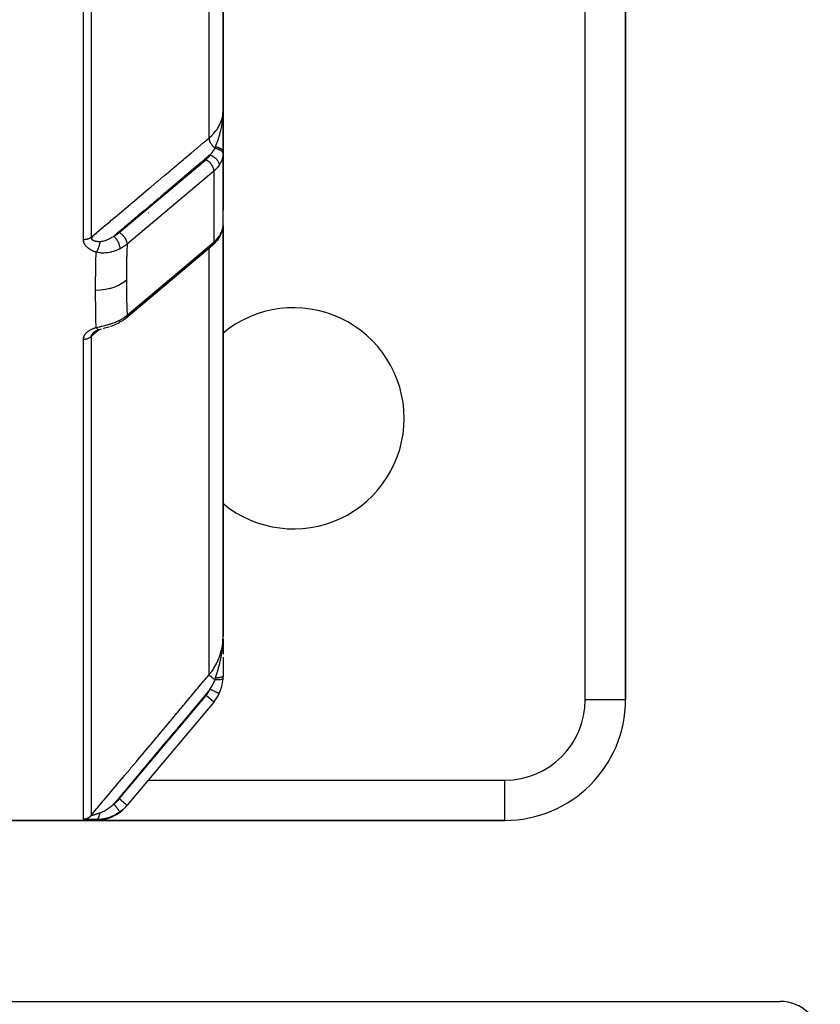
# Model space of a CAD drawing. Units: millimetres. Extents: x -355 to 604, y -390 to 390.
# Drawn here: x 60 to 100, y 196 to 245 of the extents above; entities that cross this region are included whole.
import ezdxf

# ---------------------------------------------------------------- set-up
doc = ezdxf.new("R2010")
doc.units = ezdxf.units.MM
doc.linetypes.add('DASHED', pattern=[9.652, 8.128, -1.524])
doc.layers.add('nevidi', color=4, linetype='DASHED')

msp = doc.modelspace()

# ---------------------------------------------------------------- linework, layer by layer
at = {"color": 2}
for p, q in [((70.001, 240.318), (70.001, 291.5)), ((70.001, 291.5), (70.001, 240.318)), ((90.001, 211), (90.001, 251)), ((90.001, 251), (90.001, 211)), ((69.989, 240), (69.994, 240)), ((69.995, 240), (70.001, 240)), ((69.998, 240.161), (69.999, 240.203)), ((69.999, 240.179), (70, 240.213)), ((69.999, 240.171), (70, 240.209)), ((69.999, 240.16), (69.999, 240.207)), ((69.999, 240.175), (70, 240.206)), ((69.999, 240.161), (69.999, 240.205)), ((70, 240.213), (70.001, 240.266)), ((70, 240.183), (70, 240.227)), ((70, 240.181), (70, 240.217)), ((70, 240.176), (70, 240.216)), ((70, 240.171), (70, 240.215)), ((70, 240.186), (70, 240.215)), ((70, 240.198), (70, 240.187)), ((70.001, 240.318), (70.001, 235.352)), ((70.001, 240.149), (70.001, 239.984)), ((70.001, 237), (70.001, 240)), ((70.001, 239.98), (70.001, 239.647)), ((70.001, 239.145), (70.001, 238.233)), ((70, 234.585), (70, 238.173)), ((67.501, 236.232), (67.501, 236.233)), ((70, 234.585), (70, 234.59)), ((70.001, 214.168), (70.001, 234.602)), ((70.001, 234.602), (70.001, 214.168)), ((69.993, 234.504), (69.993, 234.503)), ((63.501, 233.983), (63.501, 233.984)), ((63.501, 233.984), (63.501, 233.983)), ((63.501, 233.972), (63.501, 233.973)), ((63.501, 233.973), (63.501, 233.972)), ((63.501, 233.946), (63.501, 233.948)), ((63.501, 233.948), (63.501, 233.946)), ((63.501, 233.925), (63.501, 233.927)), ((63.501, 233.927), (63.501, 233.925)), ((63.501, 233.911), (63.501, 233.913)), ((63.501, 233.913), (63.501, 233.911)), ((63.501, 233.879), (63.501, 233.88)), ((63.501, 233.88), (63.501, 233.879)), ((69.472, 233.6), (65.162, 229.968)), ((65.17, 229.975), (69.48, 233.607)), ((69.48, 233.607), (69.472, 233.6)), ((69.777, 233.94), (69.76, 233.915)), ((65.17, 229.975), (65.162, 229.968)), ((69.999, 213.999), (70, 214.05)), ((69.999, 213.994), (69.999, 214.05)), ((70, 214.007), (70.001, 214.105)), ((70, 214.006), (70.001, 214.105)), ((70, 214.05), (70.001, 214.105)), ((70, 214.005), (70.001, 214.05)), ((70, 214.005), (70, 214.05)), ((70, 214.004), (70, 214.05)), ((70, 214.003), (70, 214.05)), ((70, 214.002), (70, 214.05)), ((70, 214.001), (70, 214.05)), ((70, 214), (70, 214.05)), ((70.001, 214.021), (70.001, 214.105)), ((70.001, 214.02), (70.001, 214.105)), ((70.001, 214.019), (70.001, 214.105)), ((70.001, 214.018), (70.001, 214.105)), ((70.001, 214.017), (70.001, 214.105)), ((70.001, 214.016), (70.001, 214.105)), ((70.001, 214.015), (70.001, 214.105)), ((70.001, 214.014), (70.001, 214.105)), ((70.001, 214.013), (70.001, 214.105)), ((70.001, 214.012), (70.001, 214.105)), ((70.001, 214.011), (70.001, 214.105)), ((70.001, 214.01), (70.001, 214.105)), ((70.001, 214.009), (70.001, 214.105)), ((70.001, 214.008), (70.001, 214.105)), ((70.001, 214.021), (70.001, 213.874)), ((70.001, 213.869), (70.001, 213.427)), ((70.001, 213.41), (70.001, 213.265)), ((70.001, 213.121), (70.001, 212.753)), ((70.001, 212.796), (70.001, 212.172)), ((69.533, 210.887), (65.223, 205.75)), ((69.533, 210.887), (65.223, 205.75)), ((90.001, 211), (89.999, 211)), ((65.193, 205.714), (65.223, 205.75)), ((65.193, 205.714), (65.223, 205.75)), ((65.211, 205.736), (65.201, 205.724)), ((55.001, 205), (63.661, 205)), ((63.661, 205), (55.001, 205)), ((63.661, 205), (84.001, 205)), ((84.001, 205), (63.661, 205)), ((84.001, 205), (84.001, 205.002)), ((-97.683, 196), (97.686, 196))]:
    msp.add_line(p, q, dxfattribs=at)
for points in [[(70.001, 238.233), (70, 238.185), (70, 238.178), (70, 238.173)], [(69.777, 233.94), (69.849, 234.06), (69.907, 234.186), (69.923, 234.224), (69.963, 234.351), (69.972, 234.392), (69.994, 234.51)], [(69.76, 233.915), (69.711, 233.848), (69.562, 233.683), (69.535, 233.656), (69.48, 233.607)], [(64.794, 229.726), (64.73, 229.694), (64.654, 229.66), (64.577, 229.628), (64.5, 229.599), (64.421, 229.572), (64.409, 229.568)], [(65.156, 229.963), (65.052, 229.883), (64.936, 229.806), (64.912, 229.792)], [(65.156, 229.963), (65.155, 229.962), (65.153, 229.961)], [(63.588, 229.289), (63.578, 229.281), (63.576, 229.279), (63.563, 229.269), (63.562, 229.267), (63.552, 229.259)], [(63.571, 229.277), (63.587, 229.289), (63.604, 229.3), (63.621, 229.312), (63.639, 229.323)], [(63.617, 229.309), (63.636, 229.32), (63.655, 229.331), (63.675, 229.341), (63.695, 229.351), (63.716, 229.361)], [(63.695, 229.351), (63.717, 229.36), (63.739, 229.369), (63.762, 229.378), (63.784, 229.386), (63.807, 229.394), (63.831, 229.402)], [(63.958, 229.438), (63.889, 229.418), (63.831, 229.402)], [(63.831, 229.402), (63.835, 229.402), (63.842, 229.405), (63.844, 229.406)], [(64.324, 229.54), (64.332, 229.543), (64.255, 229.519), (64.178, 229.497), (64.101, 229.477), (64.029, 229.457)]]:
    msp.add_lwpolyline(points, dxfattribs=at)
for centre, radius, start, end in [((69.001, 237), 1, 33.4031, 33.4726), ((73.501, 225), 5.5, 0, 129.6067), ((73.501, 225), 5.5, 230.3933, 360), ((68.001, 212.172), 2, 356.1157, 0), ((68.001, 212.172), 2, 334.4028, 356.1157), ((68.001, 212.172), 2, 320, 334.4028), ((84.001, 211), 6, 270, 0), ((63.661, 207), 2, 295.0022, 320), ((63.661, 207), 2, 270, 294.784), ((97.686, 194), 2, 2, 90)]:
    msp.add_arc(centre, radius, start, end, dxfattribs=at)
at = {"layer": 'nevidi', "color": 7, "linetype": 'Continuous'}
for p, q in [((63.055, 233.879), (63.055, 291.506)), ((63.438, 291.512), (63.438, 234.001)), ((69.299, 238.943), (69.299, 291.514)), ((88.001, 211), (88.001, 251)), ((70, 238.173), (69.997, 238.13)), ((64.84, 234.239), (69.15, 237.871)), ((69.533, 237.291), (65.223, 233.658)), ((69.533, 237.291), (69.533, 233.755)), ((66.279, 235.221), (66.283, 235.222)), ((66.501, 235.403), (66.501, 235.405)), ((63.101, 233.797), (63.101, 233.798)), ((65.223, 230.123), (69.533, 233.755)), ((69.299, 233.507), (69.299, 233.509)), ((69.299, 212.237), (69.299, 233.455)), ((63.055, 205.068), (63.055, 228.937)), ((63.101, 229.102), (63.101, 229.104)), ((63.101, 229.015), (63.101, 229.017)), ((63.101, 228.994), (63.101, 229.001)), ((63.438, 229.069), (63.438, 205.246)), ((64.84, 206.071), (69.15, 211.208)), ((69.533, 210.887), (69.15, 211.208)), ((89.999, 211), (88.001, 211)), ((64.854, 207), (64.856, 207)), ((66.109, 207), (66.11, 207)), ((66.272, 207), (84.001, 207)), ((84.001, 205.002), (84.001, 207)), ((65.223, 205.75), (65.136, 205.654))]:
    msp.add_line(p, q, dxfattribs=at)
for points in [[(69.299, 238.943), (69.314, 238.955), (69.437, 239.069), (69.501, 239.135), (69.524, 239.16), (69.636, 239.295), (69.679, 239.353), (69.698, 239.38), (69.794, 239.536), (69.82, 239.586), (69.835, 239.615), (69.908, 239.79), (69.922, 239.83), (69.931, 239.859), (69.978, 240.052), (69.982, 240.079), (69.987, 240.109), (70.001, 240.318)], [(69.62, 238.503), (69.623, 238.512), (69.637, 238.548), (69.645, 238.567), (69.659, 238.602), (69.659, 238.603), (69.688, 238.681), (69.69, 238.686), (69.695, 238.698), (69.704, 238.723), (69.709, 238.739), (69.73, 238.798), (69.734, 238.81), (69.74, 238.826), (69.748, 238.849), (69.765, 238.901), (69.777, 238.938), (69.79, 238.979), (69.791, 238.982), (69.798, 239.008), (69.814, 239.059), (69.817, 239.07), (69.829, 239.114), (69.83, 239.118), (69.839, 239.15), (69.855, 239.21), (69.86, 239.231), (69.866, 239.254), (69.884, 239.328), (69.888, 239.347), (69.89, 239.353), (69.896, 239.38), (69.9, 239.398), (69.914, 239.466), (69.921, 239.5), (69.924, 239.517), (69.93, 239.546), (69.937, 239.586), (69.947, 239.649), (69.955, 239.696), (69.955, 239.7), (69.957, 239.709), (69.957, 239.714), (69.969, 239.801), (69.973, 239.833), (69.975, 239.85), (69.982, 239.919), (69.985, 239.954), (69.986, 239.958), (69.989, 240.005), (69.99, 240.017), (69.995, 240.085), (69.996, 240.109), (69.997, 240.13), (69.998, 240.161)], [(63.438, 234.001), (63.712, 234.231), (63.755, 234.268), (64.044, 234.512), (64.088, 234.548), (64.377, 234.792), (64.42, 234.829), (64.709, 235.072), (64.753, 235.109), (65.042, 235.353), (65.085, 235.389), (65.374, 235.633), (65.418, 235.67), (65.707, 235.913), (65.75, 235.95), (66.039, 236.194), (66.083, 236.23), (66.372, 236.474), (66.415, 236.511), (66.704, 236.755), (66.748, 236.791), (67.037, 237.035), (67.08, 237.072), (67.369, 237.315), (67.413, 237.352), (67.702, 237.596), (67.745, 237.632), (68.034, 237.876), (68.078, 237.913), (68.367, 238.157), (68.41, 238.193), (68.699, 238.437), (68.743, 238.473), (69.032, 238.717), (69.075, 238.754), (69.299, 238.943)], [(69.299, 238.943), (69.302, 238.91), (69.303, 238.904), (69.303, 238.901), (69.303, 238.9), (69.311, 238.859), (69.312, 238.856), (69.312, 238.854), (69.314, 238.849), (69.326, 238.807), (69.327, 238.806), (69.327, 238.804), (69.33, 238.795), (69.346, 238.757), (69.347, 238.754), (69.348, 238.751), (69.353, 238.74), (69.37, 238.707), (69.371, 238.703), (69.376, 238.696), (69.381, 238.685), (69.399, 238.656), (69.401, 238.653), (69.408, 238.641), (69.415, 238.631), (69.432, 238.607), (69.434, 238.604), (69.446, 238.588), (69.453, 238.578), (69.469, 238.559), (69.471, 238.556), (69.487, 238.537), (69.496, 238.528), (69.508, 238.514), (69.511, 238.511), (69.532, 238.49), (69.541, 238.481), (69.551, 238.472), (69.553, 238.469), (69.58, 238.446), (69.589, 238.438), (69.59, 238.437)], [(69.59, 238.437), (69.604, 238.466), (69.605, 238.47), (69.618, 238.5), (69.62, 238.503)], [(69.62, 238.503), (69.631, 238.502), (69.634, 238.501), (69.652, 238.498), (69.655, 238.498), (69.672, 238.494), (69.672, 238.494), (69.673, 238.494), (69.675, 238.494), (69.693, 238.49), (69.696, 238.489), (69.713, 238.485), (69.715, 238.484), (69.728, 238.481), (69.729, 238.48), (69.732, 238.48), (69.735, 238.479), (69.751, 238.474), (69.754, 238.473), (69.77, 238.467), (69.772, 238.467), (69.781, 238.463), (69.783, 238.463), (69.788, 238.461), (69.79, 238.46), (69.805, 238.454), (69.808, 238.453), (69.822, 238.446), (69.824, 238.445), (69.831, 238.442), (69.831, 238.442), (69.839, 238.438), (69.841, 238.437), (69.854, 238.43), (69.856, 238.429), (69.869, 238.421), (69.871, 238.42), (69.874, 238.418), (69.875, 238.417), (69.884, 238.412), (69.886, 238.411), (69.897, 238.403), (69.899, 238.401), (69.91, 238.393), (69.912, 238.391), (69.913, 238.391), (69.913, 238.39), (69.922, 238.383), (69.924, 238.381), (69.933, 238.373), (69.935, 238.371), (69.944, 238.362), (69.945, 238.361), (69.945, 238.361), (69.945, 238.36), (69.954, 238.351), (69.955, 238.35), (69.962, 238.34), (69.964, 238.338), (69.97, 238.33), (69.97, 238.329), (69.97, 238.329), (69.971, 238.327), (69.977, 238.317), (69.978, 238.316), (69.983, 238.306), (69.984, 238.304), (69.988, 238.297), (69.988, 238.296), (69.989, 238.294), (69.989, 238.292), (69.993, 238.282), (69.994, 238.281), (69.997, 238.27), (69.997, 238.269), (69.998, 238.263), (69.998, 238.262), (69.999, 238.258), (69.999, 238.257), (70.001, 238.246), (70.001, 238.245), (70.001, 238.234), (70.001, 238.233)], [(69.354, 238.095), (69.082, 237.866), (69.039, 237.829), (68.75, 237.585), (68.706, 237.549), (68.417, 237.305), (68.374, 237.268), (68.085, 237.025), (68.042, 236.988), (67.752, 236.744), (67.709, 236.708), (67.42, 236.464), (67.377, 236.427), (67.087, 236.183), (67.044, 236.147), (66.755, 235.903), (66.712, 235.866), (66.422, 235.622), (66.379, 235.586), (66.09, 235.342), (66.047, 235.305), (65.757, 235.062), (65.714, 235.025), (65.425, 234.781), (65.382, 234.745), (65.092, 234.501), (65.049, 234.464), (64.76, 234.22), (64.717, 234.184), (64.574, 234.064)], [(69.15, 237.871), (69.201, 237.917), (69.317, 238.043), (69.354, 238.095)], [(69.354, 238.095), (69.362, 238.103), (69.404, 238.153), (69.414, 238.165), (69.424, 238.177), (69.472, 238.239), (69.48, 238.251), (69.489, 238.263), (69.506, 238.288), (69.538, 238.339), (69.545, 238.351), (69.547, 238.355), (69.586, 238.428), (69.59, 238.437)], [(69.354, 238.095), (69.375, 238.087), (69.399, 238.078), (69.402, 238.077), (69.435, 238.062), (69.454, 238.052), (69.457, 238.051), (69.494, 238.03), (69.508, 238.022), (69.51, 238.02), (69.55, 237.993), (69.559, 237.987), (69.561, 237.985), (69.603, 237.952), (69.607, 237.949), (69.609, 237.947), (69.651, 237.907), (69.653, 237.905), (69.69, 237.863), (69.692, 237.861), (69.694, 237.859), (69.725, 237.817), (69.726, 237.815), (69.73, 237.809), (69.754, 237.77), (69.755, 237.768), (69.76, 237.758), (69.776, 237.722), (69.777, 237.72), (69.783, 237.706), (69.793, 237.675), (69.793, 237.673), (69.798, 237.655), (69.802, 237.629), (69.802, 237.627), (69.804, 237.606), (69.805, 237.589)], [(69.59, 238.437), (69.635, 238.428), (69.637, 238.428), (69.643, 238.426), (69.644, 238.426), (69.686, 238.415), (69.688, 238.414), (69.703, 238.41), (69.704, 238.409), (69.735, 238.398), (69.737, 238.398), (69.759, 238.389), (69.76, 238.388), (69.781, 238.379), (69.783, 238.378), (69.811, 238.364), (69.812, 238.363), (69.823, 238.357), (69.825, 238.356), (69.858, 238.336), (69.859, 238.335), (69.862, 238.333), (69.864, 238.332), (69.897, 238.306), (69.898, 238.305), (69.899, 238.304), (69.9, 238.304), (69.927, 238.278), (69.928, 238.277), (69.933, 238.27), (69.934, 238.27), (69.952, 238.248), (69.953, 238.246), (69.961, 238.235), (69.961, 238.234), (69.971, 238.217), (69.972, 238.215), (69.981, 238.197), (69.981, 238.197), (69.985, 238.185), (69.986, 238.183), (69.993, 238.159), (69.993, 238.158), (69.994, 238.152), (69.994, 238.151), (69.997, 238.125)], [(69.997, 238.125), (69.98, 238.003), (69.975, 237.983), (69.975, 237.981), (69.942, 237.861), (69.935, 237.843), (69.92, 237.802), (69.886, 237.728), (69.877, 237.71), (69.834, 237.634), (69.813, 237.601), (69.805, 237.589)], [(69.15, 237.871), (69.168, 237.86), (69.219, 237.825), (69.269, 237.783), (69.317, 237.737), (69.361, 237.688), (69.402, 237.635), (69.439, 237.579), (69.47, 237.523), (69.495, 237.467), (69.514, 237.412), (69.527, 237.358), (69.533, 237.307), (69.533, 237.291)], [(69.805, 237.589), (69.755, 237.52), (69.721, 237.477), (69.601, 237.351), (69.58, 237.332), (69.533, 237.291)], [(69.997, 234.548), (70, 234.585), (70, 234.585)], [(64.574, 234.064), (64.655, 234.108), (64.668, 234.116), (64.747, 234.168), (64.759, 234.176), (64.831, 234.232), (64.84, 234.239)], [(64.84, 234.239), (64.858, 234.228), (64.881, 234.213), (64.882, 234.212), (64.909, 234.192), (64.927, 234.178), (64.929, 234.177), (64.959, 234.151), (64.972, 234.139), (64.974, 234.137), (65.006, 234.105), (65.016, 234.095), (65.017, 234.094), (65.051, 234.055), (65.056, 234.049), (65.058, 234.048), (65.092, 234.002), (65.094, 234), (65.095, 233.999), (65.127, 233.95), (65.128, 233.948), (65.128, 233.947), (65.156, 233.898), (65.157, 233.896), (65.159, 233.891), (65.18, 233.846), (65.181, 233.844), (65.185, 233.835), (65.199, 233.795), (65.2, 233.793), (65.204, 233.78), (65.213, 233.745), (65.213, 233.743), (65.217, 233.726), (65.221, 233.697), (65.221, 233.696), (65.223, 233.675), (65.223, 233.658)], [(69.805, 234.053), (69.834, 234.099), (69.868, 234.156), (69.877, 234.174), (69.92, 234.262), (69.929, 234.284), (69.935, 234.301), (69.971, 234.411), (69.975, 234.427), (69.975, 234.429), (69.995, 234.536), (69.997, 234.548)], [(69.997, 234.548), (69.994, 234.51), (69.994, 234.509)], [(63.438, 234.001), (63.424, 233.99), (63.423, 233.989), (63.412, 233.981), (63.391, 233.968), (63.379, 233.96), (63.377, 233.959), (63.357, 233.948), (63.344, 233.942), (63.324, 233.933), (63.32, 233.931), (63.306, 233.925), (63.282, 233.916), (63.267, 233.911), (63.241, 233.904), (63.225, 233.9), (63.206, 233.895), (63.199, 233.894), (63.183, 233.891), (63.156, 233.886), (63.142, 233.884), (63.139, 233.884), (63.112, 233.882), (63.095, 233.88), (63.077, 233.88), (63.067, 233.879), (63.055, 233.879)], [(63.693, 233.258), (63.678, 233.263), (63.674, 233.264), (63.648, 233.273), (63.645, 233.274), (63.618, 233.284), (63.615, 233.285), (63.589, 233.295), (63.587, 233.296), (63.561, 233.306), (63.558, 233.308), (63.533, 233.319), (63.53, 233.32), (63.506, 233.331), (63.502, 233.333), (63.478, 233.344), (63.475, 233.346), (63.452, 233.358), (63.449, 233.36), (63.425, 233.373), (63.423, 233.374), (63.4, 233.387), (63.397, 233.389), (63.375, 233.403), (63.372, 233.405), (63.35, 233.419), (63.348, 233.421), (63.326, 233.435), (63.324, 233.437), (63.303, 233.453), (63.301, 233.454), (63.281, 233.47), (63.278, 233.472), (63.259, 233.488), (63.257, 233.49), (63.238, 233.507), (63.236, 233.509), (63.219, 233.526), (63.217, 233.528), (63.2, 233.546), (63.198, 233.548), (63.182, 233.566), (63.18, 233.568), (63.165, 233.586), (63.164, 233.588), (63.15, 233.607), (63.148, 233.61), (63.135, 233.629), (63.133, 233.631), (63.121, 233.651), (63.12, 233.653), (63.109, 233.673), (63.108, 233.675), (63.098, 233.696), (63.097, 233.698), (63.088, 233.718), (63.087, 233.721), (63.079, 233.742), (63.078, 233.744), (63.072, 233.765), (63.071, 233.768), (63.065, 233.789), (63.065, 233.792), (63.061, 233.813), (63.06, 233.816), (63.058, 233.837), (63.057, 233.84), (63.056, 233.861), (63.056, 233.864), (63.055, 233.879)], [(63.438, 234.001), (63.438, 233.998), (63.438, 233.994), (63.438, 233.993), (63.439, 233.982), (63.439, 233.981), (63.441, 233.97), (63.441, 233.969), (63.443, 233.959), (63.444, 233.959), (63.444, 233.958), (63.446, 233.951), (63.447, 233.948), (63.448, 233.947), (63.452, 233.937), (63.453, 233.936), (63.458, 233.927), (63.458, 233.926), (63.464, 233.917), (63.464, 233.916), (63.465, 233.916), (63.471, 233.908), (63.472, 233.907), (63.473, 233.906), (63.48, 233.898), (63.481, 233.897), (63.489, 233.889), (63.49, 233.888), (63.499, 233.88), (63.5, 233.88), (63.501, 233.879), (63.51, 233.873), (63.511, 233.872), (63.515, 233.869), (63.522, 233.865), (63.523, 233.864), (63.534, 233.858), (63.535, 233.857), (63.547, 233.851), (63.548, 233.85), (63.552, 233.849), (63.56, 233.845), (63.562, 233.844), (63.575, 233.839), (63.576, 233.838), (63.577, 233.838), (63.59, 233.833), (63.591, 233.833), (63.605, 233.828), (63.607, 233.828), (63.618, 233.824), (63.621, 233.823), (63.623, 233.823), (63.638, 233.819), (63.639, 233.819), (63.655, 233.815), (63.656, 233.815), (63.658, 233.814), (63.672, 233.812), (63.674, 233.811), (63.69, 233.809), (63.692, 233.808), (63.696, 233.808), (63.708, 233.806), (63.71, 233.805), (63.727, 233.803), (63.729, 233.803), (63.746, 233.801), (63.748, 233.801), (63.759, 233.8), (63.765, 233.8), (63.767, 233.8), (63.785, 233.798), (63.786, 233.798), (63.787, 233.798), (63.805, 233.797), (63.807, 233.797), (63.825, 233.797), (63.827, 233.797), (63.846, 233.796), (63.848, 233.796), (63.866, 233.797), (63.869, 233.797), (63.878, 233.797), (63.882, 233.797)], [(63.882, 233.797), (63.879, 233.782), (63.877, 233.766), (63.875, 233.76), (63.873, 233.747), (63.869, 233.725), (63.868, 233.722), (63.867, 233.716), (63.86, 233.689), (63.858, 233.677), (63.856, 233.671), (63.855, 233.667), (63.846, 233.631), (63.845, 233.63), (63.844, 233.625), (63.839, 233.607), (63.833, 233.586), (63.831, 233.579), (63.828, 233.57), (63.821, 233.548), (63.818, 233.54), (63.816, 233.534), (63.808, 233.511), (63.802, 233.495), (63.8, 233.489), (63.8, 233.489), (63.787, 233.453), (63.786, 233.45), (63.783, 233.444), (63.778, 233.432), (63.768, 233.408), (63.766, 233.402), (63.764, 233.398), (63.755, 233.378), (63.75, 233.367), (63.748, 233.361), (63.74, 233.345), (63.731, 233.328), (63.731, 233.327), (63.729, 233.322), (63.715, 233.297), (63.712, 233.291), (63.71, 233.286), (63.706, 233.28), (63.693, 233.258)], [(63.882, 233.797), (63.886, 233.797), (63.917, 233.798), (63.923, 233.799), (63.924, 233.799), (63.968, 233.804), (63.975, 233.805), (64.002, 233.809), (64.02, 233.813), (64.028, 233.814), (64.028, 233.814), (64.074, 233.826), (64.082, 233.828), (64.129, 233.842), (64.137, 233.844), (64.145, 233.847), (64.184, 233.861), (64.193, 233.864), (64.241, 233.883), (64.249, 233.886), (64.27, 233.896), (64.297, 233.908), (64.305, 233.911), (64.331, 233.924), (64.353, 233.935), (64.361, 233.939), (64.398, 233.958), (64.409, 233.964), (64.416, 233.968), (64.464, 233.995), (64.472, 234), (64.519, 234.029), (64.527, 234.033), (64.574, 234.064)], [(64.574, 234.064), (64.604, 234.033), (64.605, 234.031), (64.61, 234.026), (64.639, 233.991), (64.641, 233.99), (64.645, 233.983), (64.674, 233.945), (64.675, 233.943), (64.68, 233.937), (64.707, 233.896), (64.708, 233.894), (64.713, 233.887), (64.738, 233.843), (64.739, 233.842), (64.743, 233.834), (64.767, 233.789), (64.768, 233.788), (64.772, 233.78), (64.793, 233.734), (64.794, 233.732), (64.797, 233.724), (64.815, 233.678), (64.816, 233.676), (64.819, 233.669), (64.834, 233.623), (64.834, 233.621), (64.837, 233.614), (64.849, 233.569), (64.849, 233.567), (64.851, 233.56), (64.86, 233.517), (64.86, 233.515), (64.861, 233.508), (64.866, 233.468), (64.866, 233.467), (64.867, 233.46), (64.868, 233.427)], [(65.223, 233.658), (65.131, 233.587), (65.115, 233.576), (65.093, 233.56), (65.06, 233.538), (65.012, 233.507), (64.994, 233.497), (64.902, 233.445), (64.883, 233.435), (64.868, 233.427)], [(65.223, 233.658), (65.212, 233.293), (65.211, 233.261), (65.202, 232.818), (65.201, 232.786), (65.195, 232.346), (65.195, 232.314), (65.193, 231.877), (65.193, 231.866)], [(69.533, 233.755), (69.533, 233.742), (69.533, 233.739), (69.528, 233.701), (69.527, 233.695), (69.518, 233.665), (69.514, 233.657), (69.502, 233.633), (69.495, 233.624), (69.48, 233.607)], [(69.533, 233.755), (69.58, 233.796), (69.601, 233.816), (69.721, 233.942), (69.755, 233.984), (69.805, 234.053)], [(69.805, 234.053), (69.804, 234.037), (69.803, 234.018), (69.802, 234.017), (69.798, 233.992), (69.794, 233.978), (69.793, 233.977), (69.783, 233.951), (69.778, 233.942), (69.777, 233.94)], [(63.661, 231.36), (63.663, 231.782), (63.663, 231.819), (63.669, 232.265), (63.669, 232.301), (63.678, 232.751), (63.679, 232.788), (63.693, 233.24), (63.693, 233.258)], [(64.868, 233.427), (64.864, 233.425), (64.809, 233.398), (64.797, 233.393), (64.724, 233.361), (64.712, 233.356), (64.692, 233.348), (64.649, 233.332), (64.636, 233.327), (64.624, 233.323), (64.547, 233.298), (64.534, 233.294), (64.464, 233.275), (64.455, 233.272), (64.442, 233.269), (64.418, 233.263), (64.362, 233.251), (64.349, 233.249), (64.267, 233.235), (64.254, 233.233), (64.22, 233.229), (64.176, 233.225), (64.171, 233.224), (64.157, 233.223), (64.074, 233.219), (64.06, 233.218), (63.977, 233.219), (63.964, 233.22), (63.96, 233.22), (63.927, 233.222), (63.881, 233.226), (63.868, 233.227), (63.787, 233.238), (63.774, 233.241), (63.693, 233.258)], [(65.193, 231.866), (65.04, 231.75), (65.032, 231.745), (65.03, 231.744), (65.022, 231.739), (64.844, 231.634), (64.835, 231.63), (64.834, 231.629), (64.825, 231.625), (64.63, 231.537), (64.62, 231.534), (64.619, 231.533), (64.609, 231.529), (64.4, 231.46), (64.389, 231.457), (64.389, 231.457), (64.378, 231.454), (64.158, 231.405), (64.147, 231.403), (64.146, 231.403), (64.136, 231.401), (63.907, 231.371), (63.896, 231.37), (63.896, 231.37), (63.885, 231.369), (63.661, 231.36)], [(65.193, 231.866), (65.195, 231.456), (65.195, 231.421), (65.201, 230.994), (65.201, 230.959), (65.211, 230.535), (65.211, 230.501), (65.223, 230.123)], [(63.693, 229.518), (63.68, 229.929), (63.679, 229.965), (63.67, 230.398), (63.669, 230.433), (63.665, 230.746), (63.663, 230.869), (63.663, 230.905), (63.661, 231.345), (63.661, 231.36)], [(63.693, 229.518), (63.761, 229.534), (63.774, 229.537), (63.856, 229.555), (63.869, 229.558), (63.898, 229.565), (63.927, 229.571), (63.952, 229.577), (63.966, 229.58), (64.049, 229.6), (64.063, 229.603), (64.135, 229.621), (64.147, 229.624), (64.16, 229.628), (64.176, 229.632), (64.243, 229.65), (64.257, 229.653), (64.339, 229.677), (64.352, 229.681), (64.373, 229.687), (64.419, 229.702), (64.432, 229.706), (64.445, 229.71), (64.524, 229.737), (64.536, 229.742), (64.605, 229.767), (64.613, 229.77), (64.626, 229.775), (64.65, 229.785), (64.701, 229.806), (64.712, 229.811), (64.786, 229.845), (64.797, 229.85), (64.825, 229.864), (64.865, 229.884), (64.868, 229.886)], [(64.868, 229.886), (64.867, 229.851), (64.866, 229.85), (64.866, 229.845), (64.86, 229.815), (64.86, 229.814), (64.859, 229.809), (64.85, 229.784), (64.849, 229.783), (64.847, 229.779), (64.835, 229.758), (64.834, 229.758), (64.832, 229.755), (64.817, 229.739), (64.816, 229.738), (64.813, 229.736), (64.794, 229.726), (64.794, 229.726)], [(64.868, 229.886), (64.977, 229.946), (64.994, 229.957), (65.027, 229.978), (65.061, 230), (65.099, 230.026), (65.115, 230.038), (65.207, 230.11), (65.212, 230.113), (65.223, 230.123)], [(65.223, 230.123), (65.223, 230.11), (65.221, 230.087), (65.221, 230.086), (65.218, 230.069), (65.213, 230.049), (65.212, 230.047), (65.207, 230.033), (65.199, 230.015), (65.199, 230.014), (65.191, 230.001), (65.18, 229.986), (65.179, 229.986), (65.17, 229.975)], [(63.055, 228.937), (63.055, 228.949), (63.056, 228.951), (63.057, 228.972), (63.057, 228.974), (63.06, 228.994), (63.06, 228.996), (63.064, 229.016), (63.065, 229.018), (63.07, 229.038), (63.071, 229.04), (63.077, 229.06), (63.078, 229.062), (63.085, 229.081), (63.086, 229.084), (63.095, 229.103), (63.096, 229.105), (63.106, 229.124), (63.107, 229.126), (63.118, 229.145), (63.119, 229.147), (63.131, 229.165), (63.133, 229.167), (63.146, 229.185), (63.147, 229.187), (63.161, 229.205), (63.163, 229.207), (63.178, 229.224), (63.18, 229.226), (63.196, 229.243), (63.198, 229.245), (63.214, 229.262), (63.216, 229.264), (63.234, 229.28), (63.236, 229.282), (63.255, 229.298), (63.257, 229.299), (63.276, 229.315), (63.278, 229.316), (63.298, 229.331), (63.3, 229.333), (63.321, 229.347), (63.323, 229.349), (63.344, 229.363), (63.347, 229.365), (63.369, 229.378), (63.371, 229.38), (63.394, 229.393), (63.396, 229.394), (63.419, 229.407), (63.422, 229.408), (63.445, 229.42), (63.448, 229.422), (63.472, 229.433), (63.475, 229.435), (63.499, 229.446), (63.502, 229.447), (63.526, 229.458), (63.529, 229.459), (63.554, 229.47), (63.558, 229.471), (63.583, 229.481), (63.586, 229.482), (63.612, 229.491), (63.615, 229.493), (63.641, 229.502), (63.645, 229.503), (63.671, 229.511), (63.674, 229.512), (63.693, 229.518)], [(63.836, 229.404), (63.712, 229.299), (63.669, 229.263), (63.438, 229.069)], [(63.552, 229.259), (63.549, 229.256), (63.548, 229.255), (63.536, 229.244), (63.535, 229.243), (63.534, 229.242), (63.524, 229.232), (63.523, 229.23), (63.512, 229.219), (63.511, 229.218), (63.501, 229.207), (63.501, 229.207), (63.5, 229.206), (63.491, 229.195), (63.49, 229.194), (63.49, 229.193), (63.482, 229.183), (63.481, 229.181), (63.473, 229.17), (63.472, 229.169), (63.466, 229.158), (63.465, 229.157), (63.464, 229.156), (63.459, 229.146), (63.459, 229.146), (63.458, 229.145), (63.453, 229.134), (63.453, 229.133), (63.448, 229.122), (63.448, 229.121), (63.444, 229.111), (63.444, 229.11), (63.444, 229.108), (63.441, 229.1), (63.441, 229.099), (63.441, 229.098), (63.439, 229.088), (63.439, 229.087), (63.438, 229.077), (63.438, 229.075), (63.438, 229.069)], [(63.693, 229.518), (63.7, 229.508), (63.707, 229.497), (63.71, 229.493), (63.715, 229.485), (63.725, 229.473), (63.726, 229.471), (63.729, 229.468), (63.74, 229.455), (63.745, 229.449), (63.748, 229.447), (63.749, 229.445), (63.763, 229.431), (63.764, 229.431), (63.766, 229.429), (63.773, 229.423), (63.781, 229.417), (63.783, 229.416), (63.787, 229.413), (63.795, 229.409), (63.798, 229.408), (63.8, 229.407), (63.808, 229.404), (63.814, 229.402)], [(63.816, 229.402), (63.816, 229.402), (63.828, 229.401)], [(63.055, 228.937), (63.077, 228.938), (63.078, 228.938), (63.095, 228.939), (63.123, 228.941), (63.139, 228.943), (63.142, 228.943), (63.166, 228.947), (63.183, 228.95), (63.206, 228.954), (63.21, 228.955), (63.225, 228.959), (63.251, 228.967), (63.267, 228.972), (63.291, 228.981), (63.306, 228.987), (63.324, 228.995), (63.33, 228.998), (63.344, 229.005), (63.366, 229.017), (63.377, 229.023), (63.379, 229.025), (63.4, 229.038), (63.412, 229.047), (63.424, 229.057), (63.431, 229.062), (63.438, 229.069)], [(69.299, 212.237), (69.314, 212.254), (69.437, 212.414), (69.501, 212.506), (69.524, 212.542), (69.636, 212.731), (69.679, 212.813), (69.698, 212.851), (69.794, 213.07), (69.82, 213.14), (69.835, 213.181), (69.908, 213.426), (69.922, 213.482), (69.931, 213.524), (69.978, 213.794), (69.982, 213.832), (69.987, 213.874), (70.001, 214.168)], [(69.62, 212.078), (69.623, 212.089), (69.637, 212.134), (69.643, 212.153), (69.659, 212.202), (69.659, 212.202), (69.688, 212.298), (69.689, 212.299), (69.695, 212.319), (69.704, 212.349), (69.709, 212.368), (69.73, 212.438), (69.733, 212.447), (69.74, 212.471), (69.748, 212.499), (69.765, 212.561), (69.775, 212.598), (69.79, 212.652), (69.791, 212.656), (69.798, 212.686), (69.814, 212.745), (69.816, 212.754), (69.829, 212.809), (69.83, 212.814), (69.839, 212.85), (69.854, 212.913), (69.86, 212.943), (69.866, 212.969), (69.884, 213.054), (69.888, 213.075), (69.889, 213.077), (69.896, 213.113), (69.9, 213.133), (69.914, 213.21), (69.92, 213.244), (69.924, 213.268), (69.93, 213.301), (69.937, 213.347), (69.947, 213.412), (69.955, 213.471), (69.955, 213.474), (69.957, 213.484), (69.957, 213.491), (69.968, 213.582), (69.973, 213.624), (69.975, 213.643), (69.982, 213.721), (69.985, 213.755), (69.986, 213.765), (69.989, 213.817), (69.99, 213.831), (69.995, 213.907), (69.996, 213.93), (69.997, 213.958), (69.998, 213.993)], [(63.438, 205.246), (63.712, 205.573), (63.755, 205.624), (64.044, 205.969), (64.088, 206.021), (64.377, 206.366), (64.42, 206.417), (64.709, 206.762), (64.753, 206.814), (65.042, 207.159), (65.085, 207.21), (65.374, 207.555), (65.418, 207.607), (65.707, 207.952), (65.75, 208.004), (66.039, 208.348), (66.083, 208.4), (66.372, 208.745), (66.415, 208.797), (66.704, 209.142), (66.748, 209.193), (67.037, 209.538), (67.08, 209.59), (67.369, 209.935), (67.413, 209.986), (67.702, 210.331), (67.745, 210.383), (68.034, 210.728), (68.078, 210.78), (68.367, 211.125), (68.41, 211.176), (68.699, 211.521), (68.743, 211.573), (69.032, 211.918), (69.075, 211.969), (69.299, 212.237)], [(69.299, 212.237), (69.302, 212.235), (69.303, 212.234), (69.303, 212.234), (69.303, 212.234), (69.311, 212.227), (69.312, 212.227), (69.312, 212.226), (69.314, 212.225), (69.326, 212.214), (69.327, 212.214), (69.327, 212.214), (69.33, 212.211), (69.346, 212.198), (69.347, 212.197), (69.348, 212.196), (69.353, 212.192), (69.37, 212.178), (69.371, 212.177), (69.376, 212.173), (69.381, 212.168), (69.399, 212.154), (69.401, 212.152), (69.408, 212.146), (69.415, 212.14), (69.432, 212.126), (69.434, 212.124), (69.446, 212.114), (69.453, 212.108), (69.469, 212.095), (69.471, 212.093), (69.487, 212.079), (69.496, 212.072), (69.508, 212.062), (69.511, 212.06), (69.532, 212.042), (69.541, 212.034), (69.551, 212.026), (69.553, 212.024), (69.58, 212.002), (69.589, 211.994), (69.59, 211.993)], [(69.59, 211.993), (69.604, 212.03), (69.605, 212.036), (69.618, 212.074), (69.62, 212.078)], [(70.001, 212.172), (70.001, 212.172), (70.001, 212.168), (70.001, 212.168), (69.999, 212.164), (69.999, 212.163), (69.998, 212.162), (69.998, 212.162), (69.997, 212.16), (69.997, 212.159), (69.994, 212.156), (69.993, 212.155), (69.989, 212.151), (69.989, 212.151), (69.988, 212.15), (69.988, 212.15), (69.984, 212.147), (69.983, 212.147), (69.978, 212.143), (69.977, 212.143), (69.971, 212.139), (69.97, 212.139), (69.97, 212.139), (69.97, 212.138), (69.963, 212.135), (69.962, 212.135), (69.955, 212.131), (69.953, 212.131), (69.945, 212.128), (69.945, 212.128), (69.945, 212.127), (69.944, 212.127), (69.935, 212.124), (69.933, 212.123), (69.924, 212.12), (69.922, 212.12), (69.913, 212.117), (69.913, 212.117), (69.912, 212.117), (69.91, 212.116), (69.899, 212.113), (69.897, 212.113), (69.885, 212.11), (69.883, 212.11), (69.875, 212.108), (69.875, 212.108), (69.871, 212.107), (69.869, 212.107), (69.856, 212.104), (69.854, 212.103), (69.84, 212.101), (69.838, 212.101), (69.832, 212.099), (69.831, 212.099), (69.824, 212.098), (69.822, 212.098), (69.807, 212.096), (69.805, 212.095), (69.79, 212.093), (69.787, 212.093), (69.783, 212.092), (69.782, 212.092), (69.772, 212.091), (69.769, 212.09), (69.753, 212.088), (69.75, 212.088), (69.734, 212.086), (69.731, 212.086), (69.73, 212.086), (69.728, 212.086), (69.715, 212.085), (69.712, 212.084), (69.695, 212.083), (69.692, 212.083), (69.675, 212.081), (69.673, 212.081), (69.672, 212.081), (69.672, 212.081), (69.654, 212.08), (69.651, 212.08), (69.634, 212.079), (69.631, 212.079), (69.62, 212.078)], [(69.354, 211.524), (69.362, 211.536), (69.404, 211.605), (69.414, 211.622), (69.424, 211.639), (69.472, 211.727), (69.48, 211.742), (69.489, 211.759), (69.506, 211.794), (69.538, 211.863), (69.545, 211.88), (69.547, 211.885), (69.586, 211.982), (69.59, 211.993)], [(69.997, 212.037), (69.994, 212.031), (69.994, 212.03), (69.993, 212.029), (69.993, 212.029), (69.986, 212.023), (69.985, 212.023), (69.981, 212.021), (69.981, 212.02), (69.972, 212.017), (69.971, 212.016), (69.961, 212.013), (69.961, 212.013), (69.953, 212.011), (69.952, 212.01), (69.934, 212.007), (69.933, 212.006), (69.928, 212.005), (69.927, 212.005), (69.9, 212.001), (69.899, 212.001), (69.898, 212.001), (69.897, 212.001), (69.864, 211.997), (69.862, 211.997), (69.859, 211.997), (69.858, 211.997), (69.825, 211.994), (69.823, 211.994), (69.812, 211.993), (69.811, 211.993), (69.783, 211.992), (69.781, 211.992), (69.76, 211.992), (69.759, 211.992), (69.737, 211.991), (69.735, 211.991), (69.704, 211.991), (69.703, 211.991), (69.688, 211.991), (69.686, 211.991), (69.644, 211.992), (69.643, 211.992), (69.637, 211.992), (69.635, 211.992), (69.59, 211.993)], [(69.354, 211.524), (69.082, 211.2), (69.039, 211.148), (68.75, 210.803), (68.706, 210.752), (68.417, 210.407), (68.374, 210.355), (68.085, 210.01), (68.042, 209.959), (67.752, 209.614), (67.709, 209.562), (67.42, 209.217), (67.377, 209.165), (67.087, 208.821), (67.044, 208.769), (66.755, 208.424), (66.712, 208.372), (66.422, 208.027), (66.379, 207.976), (66.09, 207.631), (66.047, 207.579), (65.757, 207.234), (65.714, 207.183), (65.425, 206.838), (65.382, 206.786), (65.092, 206.441), (65.049, 206.389), (64.76, 206.045), (64.717, 205.993), (64.574, 205.823)], [(69.804, 211.308), (69.802, 211.309), (69.802, 211.31), (69.797, 211.312), (69.793, 211.314), (69.792, 211.314), (69.782, 211.319), (69.777, 211.322), (69.776, 211.322), (69.76, 211.33), (69.754, 211.332), (69.753, 211.333), (69.73, 211.344), (69.726, 211.346), (69.725, 211.347), (69.694, 211.362), (69.692, 211.362), (69.69, 211.363), (69.652, 211.381), (69.651, 211.382), (69.609, 211.402), (69.607, 211.403), (69.602, 211.405), (69.561, 211.425), (69.559, 211.426), (69.55, 211.43), (69.51, 211.45), (69.508, 211.451), (69.494, 211.457), (69.457, 211.475), (69.454, 211.476), (69.435, 211.485), (69.402, 211.501), (69.399, 211.502), (69.375, 211.514), (69.354, 211.524)], [(63.882, 205.38), (63.886, 205.382), (63.917, 205.393), (63.923, 205.395), (63.924, 205.395), (63.968, 205.413), (63.975, 205.416), (64.002, 205.427), (64.02, 205.436), (64.028, 205.439), (64.028, 205.44), (64.074, 205.462), (64.082, 205.466), (64.129, 205.492), (64.137, 205.496), (64.145, 205.501), (64.184, 205.524), (64.193, 205.529), (64.241, 205.56), (64.249, 205.565), (64.27, 205.58), (64.297, 205.598), (64.305, 205.603), (64.331, 205.622), (64.353, 205.638), (64.361, 205.644), (64.398, 205.673), (64.409, 205.681), (64.416, 205.687), (64.464, 205.726), (64.472, 205.732), (64.519, 205.773), (64.527, 205.78), (64.574, 205.823)], [(64.574, 205.823), (64.655, 205.886), (64.668, 205.898), (64.747, 205.97), (64.759, 205.982), (64.831, 206.061), (64.84, 206.071)], [(64.868, 205.419), (64.867, 205.421), (64.866, 205.421), (64.866, 205.422), (64.861, 205.429), (64.86, 205.43), (64.86, 205.431), (64.851, 205.443), (64.849, 205.445), (64.849, 205.446), (64.837, 205.462), (64.834, 205.465), (64.834, 205.466), (64.819, 205.487), (64.816, 205.491), (64.815, 205.492), (64.797, 205.517), (64.794, 205.521), (64.793, 205.522), (64.772, 205.551), (64.768, 205.556), (64.767, 205.558), (64.744, 205.59), (64.739, 205.596), (64.738, 205.597), (64.713, 205.632), (64.708, 205.638), (64.707, 205.64), (64.68, 205.678), (64.675, 205.684), (64.674, 205.685), (64.645, 205.725), (64.641, 205.731), (64.639, 205.733), (64.61, 205.773), (64.605, 205.78), (64.604, 205.782), (64.574, 205.823)], [(65.223, 205.75), (65.221, 205.752), (65.221, 205.752), (65.22, 205.753), (65.213, 205.758), (65.213, 205.758), (65.209, 205.761), (65.2, 205.769), (65.199, 205.77), (65.192, 205.776), (65.181, 205.785), (65.18, 205.786), (65.169, 205.795), (65.157, 205.805), (65.156, 205.806), (65.14, 205.82), (65.128, 205.83), (65.127, 205.831), (65.105, 205.849), (65.095, 205.858), (65.094, 205.859), (65.066, 205.882), (65.058, 205.889), (65.056, 205.89), (65.023, 205.918), (65.017, 205.923), (65.016, 205.924), (64.976, 205.957), (64.974, 205.959), (64.973, 205.96), (64.929, 205.997), (64.927, 205.998), (64.927, 205.999), (64.882, 206.036), (64.881, 206.037), (64.876, 206.041), (64.84, 206.071)], [(63.055, 205.068), (63.067, 205.068), (63.077, 205.068), (63.095, 205.069), (63.112, 205.071), (63.139, 205.075), (63.142, 205.075), (63.156, 205.078), (63.183, 205.084), (63.199, 205.089), (63.206, 205.091), (63.225, 205.098), (63.241, 205.104), (63.267, 205.115), (63.282, 205.122), (63.306, 205.135), (63.32, 205.144), (63.324, 205.146), (63.344, 205.159), (63.357, 205.169), (63.377, 205.185), (63.379, 205.187), (63.391, 205.198), (63.411, 205.217), (63.423, 205.229), (63.424, 205.23), (63.438, 205.246)], [(63.439, 205.245), (63.441, 205.245), (63.441, 205.245), (63.443, 205.245), (63.444, 205.245), (63.444, 205.245), (63.446, 205.245), (63.447, 205.245), (63.448, 205.246), (63.452, 205.246), (63.453, 205.246), (63.458, 205.247), (63.458, 205.247), (63.464, 205.249), (63.464, 205.249), (63.465, 205.249), (63.471, 205.25), (63.472, 205.25), (63.473, 205.251), (63.48, 205.253), (63.481, 205.253), (63.489, 205.255), (63.49, 205.255), (63.499, 205.258), (63.5, 205.258), (63.501, 205.258), (63.51, 205.261), (63.511, 205.261), (63.515, 205.262), (63.522, 205.264), (63.523, 205.265), (63.534, 205.268), (63.535, 205.268), (63.547, 205.272), (63.548, 205.272), (63.552, 205.273), (63.56, 205.276), (63.562, 205.276), (63.575, 205.28), (63.576, 205.281), (63.577, 205.281), (63.59, 205.285), (63.591, 205.285), (63.605, 205.29), (63.607, 205.29), (63.618, 205.294), (63.621, 205.295), (63.623, 205.295), (63.638, 205.3), (63.639, 205.301), (63.655, 205.306), (63.656, 205.306), (63.658, 205.307), (63.672, 205.311), (63.674, 205.312), (63.69, 205.317), (63.692, 205.318), (63.696, 205.319), (63.708, 205.323), (63.71, 205.323), (63.727, 205.329), (63.729, 205.33), (63.746, 205.335), (63.748, 205.336), (63.759, 205.339), (63.765, 205.341), (63.767, 205.342), (63.785, 205.348), (63.786, 205.348), (63.787, 205.349), (63.805, 205.355), (63.807, 205.355), (63.825, 205.361), (63.827, 205.362), (63.846, 205.368), (63.848, 205.369), (63.866, 205.375), (63.869, 205.376), (63.878, 205.379), (63.882, 205.38)], [(64.868, 205.419), (64.864, 205.416), (64.809, 205.377), (64.797, 205.369), (64.724, 205.323), (64.712, 205.316), (64.692, 205.304), (64.649, 205.28), (64.636, 205.273), (64.624, 205.266), (64.547, 205.228), (64.534, 205.222), (64.464, 205.191), (64.455, 205.187), (64.442, 205.182), (64.418, 205.172), (64.362, 205.152), (64.349, 205.147), (64.267, 205.121), (64.254, 205.117), (64.22, 205.107), (64.176, 205.096), (64.171, 205.095), (64.157, 205.091), (64.074, 205.073), (64.06, 205.071), (63.977, 205.057), (63.964, 205.056), (63.96, 205.055), (63.927, 205.051), (63.881, 205.046), (63.868, 205.045), (63.787, 205.04), (63.774, 205.04), (63.693, 205.039)], [(63.693, 205.039), (63.706, 205.041), (63.71, 205.042), (63.712, 205.042), (63.715, 205.044), (63.729, 205.049), (63.731, 205.05), (63.731, 205.051), (63.74, 205.056), (63.748, 205.061), (63.75, 205.063), (63.755, 205.068), (63.764, 205.076), (63.766, 205.078), (63.768, 205.08), (63.778, 205.092), (63.783, 205.099), (63.786, 205.102), (63.787, 205.103), (63.8, 205.123), (63.8, 205.123), (63.802, 205.127), (63.808, 205.137), (63.816, 205.152), (63.818, 205.156), (63.821, 205.161), (63.828, 205.177), (63.831, 205.184), (63.833, 205.189), (63.839, 205.205), (63.844, 205.219), (63.845, 205.223), (63.846, 205.225), (63.855, 205.254), (63.856, 205.258), (63.858, 205.263), (63.86, 205.274), (63.867, 205.299), (63.868, 205.305), (63.869, 205.308), (63.873, 205.329), (63.875, 205.342), (63.877, 205.348), (63.879, 205.364), (63.882, 205.38)], [(65.131, 205.648), (65.115, 205.631), (65.093, 205.609), (65.06, 205.578), (65.012, 205.534), (64.994, 205.519), (64.902, 205.444), (64.883, 205.429), (64.868, 205.419)], [(63.678, 205.039), (63.674, 205.039), (63.648, 205.039), (63.645, 205.04), (63.618, 205.04), (63.615, 205.04), (63.589, 205.04), (63.587, 205.04), (63.561, 205.041), (63.558, 205.041), (63.533, 205.041), (63.53, 205.041), (63.506, 205.042), (63.502, 205.042), (63.478, 205.042), (63.475, 205.042), (63.452, 205.043), (63.449, 205.043), (63.425, 205.044), (63.423, 205.044), (63.4, 205.044), (63.397, 205.044), (63.375, 205.045), (63.372, 205.045), (63.35, 205.046), (63.348, 205.046), (63.326, 205.046), (63.324, 205.046), (63.303, 205.047), (63.301, 205.047), (63.281, 205.048), (63.278, 205.048), (63.259, 205.049), (63.257, 205.049), (63.238, 205.05), (63.236, 205.05), (63.219, 205.05), (63.217, 205.051), (63.2, 205.051), (63.198, 205.051), (63.182, 205.052), (63.18, 205.052), (63.165, 205.053), (63.164, 205.053), (63.15, 205.054), (63.148, 205.054), (63.135, 205.055), (63.133, 205.055), (63.121, 205.056), (63.12, 205.056), (63.109, 205.057), (63.108, 205.057), (63.098, 205.058), (63.097, 205.059), (63.088, 205.06), (63.087, 205.06), (63.079, 205.061), (63.078, 205.061), (63.072, 205.062), (63.071, 205.062), (63.065, 205.063), (63.065, 205.063), (63.061, 205.064), (63.06, 205.065), (63.058, 205.066), (63.057, 205.066), (63.056, 205.067)], [(63.661, 205), (63.663, 205.002), (63.663, 205.002), (63.669, 205.009), (63.669, 205.01), (63.678, 205.021), (63.679, 205.022), (63.693, 205.038)]]:
    msp.add_lwpolyline(points, dxfattribs=at)
for centre, radius, start, end in [((68.001, 212.172), 1.5, 320, 334.4028), ((84.001, 211), 4, 270, 0)]:
    msp.add_arc(centre, radius, start, end, dxfattribs=at)

doc.saveas('drawing.dxf')
